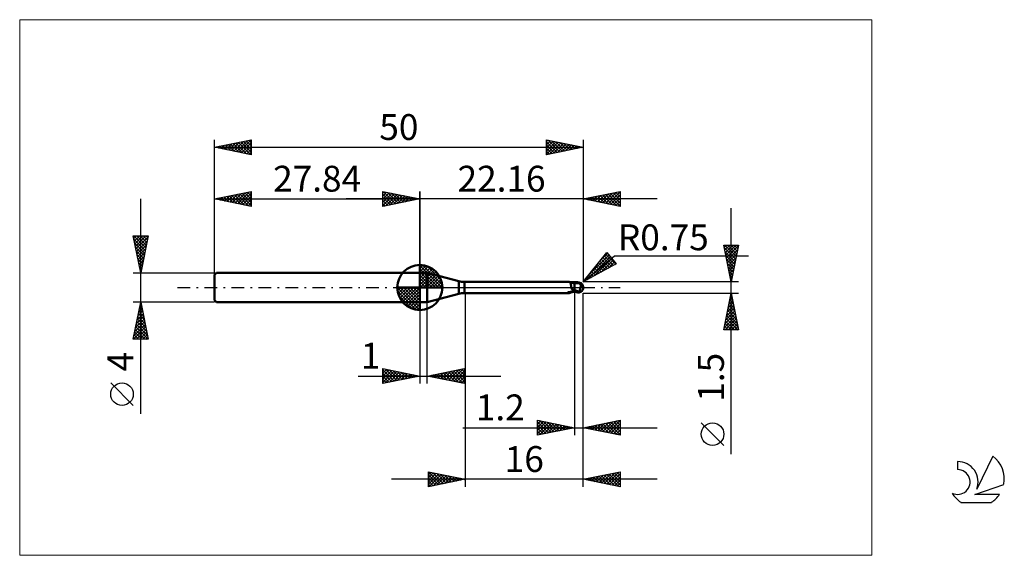
# Model space of a CAD drawing. Units: millimetres. Extents: x -26 to 107, y -36 to 36.
import ezdxf
from ezdxf.enums import TextEntityAlignment as Align

# ---------------------------------------------------------------- set-up
doc = ezdxf.new("R2010")
doc.units = ezdxf.units.MM
doc.header["$LTSCALE"] = 4.3
doc.linetypes.add('cc_dim_arrow', pattern=[0])
doc.linetypes.add('LONGDASH_DASH', pattern=[0.85, 0.4, -0.2, 0.05, -0.2])
for name, color, linetype in [('1', 4, 'CONTINUOUS'), ('2', 7, 'CONTINUOUS'), ('4', 2, 'LONGDASH_DASH'), ('CUT', 1, 'CONTINUOUS'), ('INFTOTAL', 9, 'CONTINUOUS'), ('NOCUT', 7, 'CONTINUOUS'), ('SK1', 4, 'CONTINUOUS'), ('SK2', 7, 'CONTINUOUS'), ('SK4', 2, 'LONGDASH_DASH'), ('SK6', 5, 'CONTINUOUS')]:
    doc.layers.add(name, color=color, linetype=linetype)
doc.styles.get("Standard").update_dxf_attribs({"font": 'Monospac821 BT'})

msp = doc.modelspace()

# ---------------------------------------------------------------- linework, layer by layer
at = {"color": 4, "linetype": 'cc_dim_arrow'}
for p, q in [((27.84, 2.98), (27.92, 3.06)), ((27.84, 2.55), (28.31, 3.02)), ((27.84, 2.98), (30.82, 0)), ((27.84, 2.12), (28.67, 2.95)), ((27.84, 1.68), (28.99, 2.84)), ((27.84, 1.25), (29.29, 2.7)), ((28.22, 3.04), (30.88, 0.38)), ((28.77, 2.92), (30.76, 0.93)), ((27.84, 2.55), (30.39, 0)), ((27.84, 0.82), (29.56, 2.53)), ((27.84, 0.38), (29.8, 2.35)), ((27.84, 2.12), (29.96, 0)), ((27.84, 1.68), (29.52, 0)), ((27.89, 0), (30.03, 2.14)), ((28.32, 0), (30.23, 1.91)), ((28.76, 0), (30.41, 1.66)), ((29.19, 0), (30.57, 1.38)), ((29.66, 2.46), (30.3, 1.82)), ((24.78, -0.08), (24.86, 0)), ((24.82, -0.47), (25.29, 0)), ((24.89, -0.83), (25.72, 0)), ((25, -1.15), (26.16, 0)), ((25.14, -1.45), (26.59, 0)), ((25.19, 0), (27.84, -2.65)), ((25.31, -1.72), (27.02, 0)), ((25.49, -1.96), (27.46, 0)), ((25.63, 0), (27.84, -2.21)), ((26.06, 0), (27.84, -1.78)), ((26.49, 0), (27.84, -1.35)), ((26.92, 0), (27.84, -0.92)), ((27.36, 0), (27.84, -0.48)), ((27.79, 0), (27.84, -0.05)), ((27.84, 1.25), (29.09, 0)), ((27.84, 0.82), (28.66, 0)), ((27.84, 0.38), (28.22, 0)), ((29.62, 0), (30.7, 1.08)), ((30.05, 0), (30.81, 0.75)), ((30.49, 0), (30.88, 0.39)), ((24.78, -0.02), (27.82, -3.06)), ((24.82, -0.49), (27.35, -3.02)), ((24.98, -1.08), (26.76, -2.86)), ((25.7, -2.19), (27.84, -0.05)), ((25.93, -2.39), (27.84, -0.48)), ((26.18, -2.57), (27.84, -0.92)), ((26.46, -2.73), (27.84, -1.35)), ((26.76, -2.86), (27.84, -1.78)), ((27.09, -2.97), (27.84, -2.21)), ((27.45, -3.04), (27.84, -2.65))]:
    msp.add_line(p, q, dxfattribs=at)
at = {"layer": '1', "color": 4, "linetype": 'CONTINUOUS', "lineweight": 50}
for p, q in [((27.84, 0), (27.84, 3.06)), ((27.84, 2), (28.84, 2)), ((27.84, -2), (27.84, 2)), ((33.12, 0.85), (28.84, 2)), ((28.84, -2), (28.84, 2)), ((27.84, 0), (24.78, 0)), ((27.84, 0), (30.9, 0)), ((27.84, -3.06), (27.84, 0)), ((33.12, -0.85), (33.12, 0.85)), ((33.9, 0.75), (48.09, 0.75)), ((33.9, -0.75), (33.9, 0.75)), ((48.11, 0.75), (48.1, 0.75)), ((48.12, 0.75), (48.11, 0.75)), ((48.13, 0.75), (48.12, 0.75)), ((48.14, 0.74), (48.13, 0.75)), ((48.15, 0.74), (48.14, 0.74)), ((48.16, 0.74), (48.15, 0.74)), ((48.18, 0.73), (48.16, 0.74)), ((48.22, 0.71), (48.16, 0.74)), ((48.19, 0.71), (48.18, 0.73)), ((48.21, 0.7), (48.19, 0.71)), ((48.22, 0.68), (48.21, 0.7)), ((48.29, 0.68), (48.22, 0.71)), ((48.23, 0.66), (48.22, 0.68)), ((48.25, 0.64), (48.23, 0.66)), ((48.26, 0.62), (48.25, 0.64)), ((48.27, 0.59), (48.26, 0.62)), ((48.28, 0.56), (48.27, 0.59)), ((48.28, 0.53), (48.28, 0.56)), ((48.29, 0.5), (48.28, 0.53)), ((48.4, 0.65), (48.29, 0.68)), ((48.3, 0.46), (48.29, 0.5)), ((48.31, 0.42), (48.3, 0.46)), ((48.32, 0.39), (48.31, 0.42)), ((48.32, 0.35), (48.32, 0.39)), ((48.33, 0.3), (48.32, 0.35)), ((48.34, 0.26), (48.33, 0.3)), ((48.35, 0.22), (48.34, 0.26)), ((48.35, 0.17), (48.35, 0.22)), ((48.36, 0.13), (48.35, 0.17)), ((48.37, 0.09), (48.36, 0.13)), ((48.38, 0.04), (48.37, 0.09)), ((48.39, 0), (48.38, 0.04)), ((48.39, -0.03), (48.39, 0)), ((48.51, 0.62), (48.4, 0.65)), ((48.65, 0.6), (48.51, 0.62)), ((48.8, 0.59), (48.65, 0.6)), ((48.84, 0.59), (48.8, 0.59)), ((48.8, -0.59), (48.8, 0.59)), ((48.88, 0.59), (48.84, 0.59)), ((48.92, 0.59), (48.88, 0.59)), ((48.96, 0.59), (48.92, 0.59)), ((49.02, 0.59), (48.96, 0.59)), ((49, 0.59), (49.04, 0.6)), ((49.09, 0.59), (49.02, 0.59)), ((49.04, 0.6), (49.07, 0.62)), ((49.06, 0.59), (49.12, 0.61)), ((49.07, 0.62), (49.11, 0.63)), ((49.15, 0.59), (49.09, 0.59)), ((49.11, 0.63), (49.16, 0.64)), ((49.12, 0.61), (49.18, 0.62)), ((49.2, 0.59), (49.15, 0.59)), ((49.16, 0.64), (49.2, 0.65)), ((49.18, 0.62), (49.24, 0.64)), ((49.2, 0.65), (49.25, 0.66)), ((49.24, 0.59), (49.2, 0.59)), ((49.24, 0.64), (49.3, 0.65)), ((49.3, 0.59), (49.24, 0.59)), ((49.25, 0.66), (49.28, 0.67)), ((49.28, 0.67), (49.3, 0.67)), ((49.3, 0.67), (49.33, 0.67)), ((49.3, 0.65), (49.37, 0.66)), ((49.36, 0.59), (49.3, 0.59)), ((49.33, 0.67), (49.35, 0.67)), ((49.35, 0.67), (49.38, 0.67)), ((49.4, 0.59), (49.36, 0.59)), ((49.37, 0.66), (49.43, 0.67)), ((49.4, 0.67), (49.38, 0.67)), ((49.43, 0.67), (49.4, 0.67)), ((49.44, 0.59), (49.4, 0.59)), ((49.42, 0.61), (49.42, 0.62)), ((49.42, 0.62), (49.43, 0.62)), ((49.42, 0.6), (49.42, 0.61)), ((49.42, 0.61), (49.42, 0.61)), ((49.42, 0.61), (49.42, 0.61)), ((49.42, 0.59), (49.42, 0.6)), ((49.42, 0.6), (49.42, 0.6)), ((49.42, 0.59), (49.42, 0.59)), ((49.42, 0.59), (49.42, 0.59)), ((49.43, 0.66), (49.43, 0.67)), ((49.43, 0.67), (49.43, 0.67)), ((49.43, 0.67), (49.43, 0.67)), ((49.43, 0.67), (49.43, 0.67)), ((49.43, 0.67), (49.43, 0.67)), ((49.43, 0.67), (49.43, 0.67)), ((49.43, 0.67), (49.43, 0.67)), ((49.43, 0.67), (49.43, 0.67)), ((49.44, 0.67), (49.43, 0.67)), ((49.43, 0.65), (49.43, 0.66)), ((49.43, 0.66), (49.43, 0.66)), ((49.43, 0.64), (49.43, 0.65)), ((49.43, 0.63), (49.43, 0.64)), ((49.43, 0.64), (49.43, 0.64)), ((49.43, 0.62), (49.43, 0.63)), ((49.43, 0.63), (49.43, 0.63)), ((49.44, 0.67), (49.44, 0.67)), ((49.44, 0.66), (49.44, 0.67)), ((49.45, 0.66), (49.44, 0.66)), ((49.45, 0.59), (49.44, 0.59)), ((49.45, 0.66), (49.45, 0.66)), ((49.46, 0.66), (49.45, 0.66)), ((49.45, 0.58), (49.45, 0.59)), ((49.46, 0.58), (49.45, 0.58)), ((49.46, 0.66), (49.46, 0.66)), ((49.47, 0.66), (49.46, 0.66)), ((49.47, 0.57), (49.46, 0.58)), ((49.47, 0.66), (49.47, 0.66)), ((49.48, 0.65), (49.47, 0.66)), ((49.47, 0.56), (49.47, 0.57)), ((49.48, 0.56), (49.47, 0.56)), ((49.48, 0.65), (49.48, 0.65)), ((49.49, 0.65), (49.48, 0.65)), ((49.49, 0.55), (49.48, 0.56)), ((49.49, 0.65), (49.49, 0.65)), ((49.5, 0.65), (49.49, 0.65)), ((49.5, 0.53), (49.49, 0.55)), ((49.5, 0.65), (49.5, 0.65)), ((49.5, 0.65), (49.5, 0.65)), ((49.51, 0.65), (49.5, 0.65)), ((49.51, 0.52), (49.5, 0.53)), ((49.51, 0.65), (49.51, 0.65)), ((49.52, 0.51), (49.51, 0.52)), ((49.53, 0.5), (49.52, 0.51)), ((49.55, 0.48), (49.53, 0.5)), ((49.56, 0.47), (49.55, 0.48)), ((49.58, 0.45), (49.56, 0.47)), ((49.6, 0.44), (49.58, 0.45)), ((49.62, 0.42), (49.6, 0.44)), ((49.61, -0.03), (49.62, 0)), ((49.65, 0.4), (49.62, 0.42)), ((49.62, 0), (49.63, 0.04)), ((49.63, 0.08), (49.64, 0.11)), ((49.63, 0.04), (49.63, 0.08)), ((49.64, 0.11), (49.65, 0.15)), ((49.68, 0.38), (49.65, 0.4)), ((49.65, 0.19), (49.66, 0.22)), ((49.65, 0.15), (49.65, 0.19)), ((49.66, 0.26), (49.67, 0.29)), ((49.66, 0.22), (49.66, 0.26)), ((49.67, 0.32), (49.68, 0.35)), ((49.67, 0.29), (49.67, 0.32)), ((49.7, 0.36), (49.68, 0.38)), ((49.68, 0.35), (49.68, 0.38)), ((49.73, 0.34), (49.7, 0.36)), ((49.75, 0.32), (49.73, 0.34)), ((49.77, 0.3), (49.75, 0.32)), ((49.79, 0.28), (49.77, 0.3)), ((49.82, 0.26), (49.79, 0.28)), ((49.84, 0.24), (49.82, 0.26)), ((49.86, 0.22), (49.84, 0.24)), ((49.87, 0.2), (49.86, 0.22)), ((49.89, 0.18), (49.87, 0.2)), ((49.91, 0.16), (49.89, 0.18)), ((49.92, 0.14), (49.91, 0.16)), ((49.93, 0.12), (49.92, 0.14)), ((49.95, 0.1), (49.93, 0.12)), ((49.96, 0.08), (49.95, 0.1)), ((49.96, 0.06), (49.96, 0.08)), ((49.97, 0.04), (49.96, 0.06)), ((49.98, 0.02), (49.97, 0.04)), ((49.99, 0), (49.98, 0.02)), ((49.99, 0), (49.99, 0)), ((50, 0.05), (50, 0.06)), ((50, 0.06), (50, 0.06)), ((50, 0.06), (50, 0.06)), ((50, 0.04), (50, 0.05)), ((50, 0.05), (50, 0.05)), ((50, 0.03), (50, 0.04)), ((50, 0.04), (50, 0.04)), ((50, 0.04), (50, 0.04)), ((50, 0.02), (50, 0.03)), ((50, 0.03), (50, 0.03)), ((50, 0.03), (50, 0.03)), ((50, 0.01), (50, 0.02)), ((50, 0.02), (50, 0.02)), ((50, 0.02), (50, 0.02)), ((50, 0.01), (50, 0.01)), ((50, 0), (50, 0.01)), ((50, 0.01), (50, 0.01)), ((50, 0.01), (50, 0.01)), ((50, 0), (50, 0)), ((50, 0), (50, 0)), ((28.84, -2), (33.12, -0.85)), ((33.9, -0.75), (48.09, -0.75)), ((47.88, -0.68), (47.89, -0.68)), ((47.88, -0.68), (47.88, -0.68)), ((47.88, -0.69), (47.88, -0.68)), ((47.88, -0.7), (47.88, -0.69)), ((47.88, -0.69), (47.88, -0.69)), ((47.88, -0.69), (47.88, -0.69)), ((47.88, -0.7), (47.88, -0.7)), ((47.88, -0.7), (47.88, -0.7)), ((47.89, -0.7), (47.88, -0.7)), ((47.89, -0.67), (47.9, -0.67)), ((47.89, -0.68), (47.89, -0.67)), ((47.89, -0.68), (47.89, -0.68)), ((47.89, -0.7), (47.89, -0.7)), ((47.93, -0.72), (47.89, -0.7)), ((47.9, -0.67), (47.91, -0.67)), ((47.9, -0.67), (47.9, -0.67)), ((47.91, -0.67), (47.92, -0.66)), ((47.92, -0.66), (47.93, -0.66)), ((47.92, -0.66), (47.92, -0.66)), ((47.93, -0.66), (47.94, -0.66)), ((47.97, -0.73), (47.93, -0.72)), ((47.94, -0.66), (47.95, -0.65)), ((47.95, -0.65), (47.96, -0.65)), ((47.96, -0.65), (47.97, -0.65)), ((47.97, -0.65), (47.98, -0.64)), ((48, -0.74), (47.97, -0.73)), ((47.98, -0.64), (47.99, -0.64)), ((47.99, -0.64), (48, -0.64)), ((48, -0.64), (48.02, -0.63)), ((48.04, -0.74), (48, -0.74)), ((48.02, -0.63), (48.03, -0.63)), ((48.03, -0.63), (48.05, -0.63)), ((48.07, -0.75), (48.04, -0.74)), ((48.05, -0.63), (48.06, -0.63)), ((48.06, -0.63), (48.07, -0.62)), ((48.07, -0.62), (48.09, -0.62)), ((48.1, -0.75), (48.07, -0.75)), ((48.09, -0.62), (48.1, -0.62)), ((48.1, -0.62), (48.12, -0.61)), ((48.1, -0.75), (48.11, -0.75)), ((48.11, -0.75), (48.12, -0.75)), ((48.12, -0.61), (48.13, -0.61)), ((48.12, -0.75), (48.13, -0.75)), ((48.13, -0.61), (48.15, -0.61)), ((48.13, -0.75), (48.14, -0.74)), ((48.14, -0.74), (48.15, -0.74)), ((48.15, -0.61), (48.16, -0.61)), ((48.15, -0.74), (48.16, -0.74)), ((48.16, -0.61), (48.18, -0.61)), ((48.16, -0.74), (48.22, -0.71)), ((48.18, -0.61), (48.2, -0.6)), ((48.2, -0.6), (48.21, -0.6)), ((48.21, -0.6), (48.23, -0.6)), ((48.22, -0.71), (48.29, -0.68)), ((48.23, -0.6), (48.25, -0.59)), ((48.25, -0.59), (48.27, -0.59)), ((48.27, -0.59), (48.29, -0.59)), ((48.29, -0.59), (48.31, -0.59)), ((48.29, -0.68), (48.4, -0.65)), ((48.31, -0.59), (48.38, -0.57)), ((48.38, -0.57), (48.45, -0.56)), ((48.4, -0.05), (48.39, -0.03)), ((48.41, -0.08), (48.4, -0.05)), ((48.4, -0.65), (48.51, -0.62)), ((48.41, -0.1), (48.41, -0.08)), ((48.42, -0.13), (48.41, -0.1)), ((48.43, -0.15), (48.42, -0.13)), ((48.44, -0.18), (48.43, -0.15)), ((48.45, -0.21), (48.44, -0.18)), ((48.46, -0.24), (48.45, -0.21)), ((48.45, -0.56), (48.52, -0.55)), ((48.48, -0.27), (48.46, -0.24)), ((48.49, -0.29), (48.48, -0.27)), ((48.54, -0.3), (48.49, -0.29)), ((48.51, -0.62), (48.65, -0.6)), ((48.52, -0.55), (48.58, -0.55)), ((48.58, -0.31), (48.54, -0.3)), ((48.62, -0.32), (48.58, -0.31)), ((48.58, -0.55), (48.65, -0.54)), ((48.67, -0.33), (48.62, -0.32)), ((48.65, -0.54), (48.72, -0.53)), ((48.65, -0.6), (48.8, -0.59)), ((48.71, -0.34), (48.67, -0.33)), ((48.76, -0.35), (48.71, -0.34)), ((48.72, -0.53), (48.79, -0.53)), ((48.8, -0.35), (48.76, -0.35)), ((48.79, -0.53), (48.8, -0.53)), ((48.79, -0.53), (48.79, -0.53)), ((48.79, -0.53), (48.79, -0.53)), ((48.91, -0.36), (48.8, -0.31)), ((48.81, -0.34), (48.8, -0.34)), ((48.86, -0.54), (48.8, -0.52)), ((48.8, -0.53), (48.8, -0.53)), ((48.8, -0.53), (48.8, -0.53)), ((48.8, -0.53), (48.8, -0.53)), ((48.8, -0.59), (48.83, -0.59)), ((48.82, -0.35), (48.81, -0.34)), ((48.84, -0.35), (48.82, -0.35)), ((48.83, -0.59), (48.86, -0.59)), ((48.85, -0.36), (48.84, -0.35)), ((48.86, -0.36), (48.85, -0.36)), ((48.87, -0.37), (48.86, -0.36)), ((48.92, -0.56), (48.86, -0.54)), ((48.86, -0.59), (48.89, -0.59)), ((48.89, -0.38), (48.87, -0.37)), ((48.94, -0.4), (48.89, -0.38)), ((48.89, -0.59), (48.92, -0.59)), ((49.01, -0.4), (48.91, -0.36)), ((48.98, -0.59), (48.92, -0.56)), ((48.92, -0.59), (48.96, -0.59)), ((48.99, -0.42), (48.94, -0.4)), ((48.96, -0.59), (49, -0.59)), ((49.04, -0.61), (48.98, -0.59)), ((49.04, -0.44), (48.99, -0.42)), ((49.12, -0.45), (49.01, -0.4)), ((49.09, -0.46), (49.04, -0.44)), ((49.11, -0.62), (49.04, -0.61)), ((49.15, -0.49), (49.09, -0.46)), ((49.17, -0.64), (49.11, -0.62)), ((49.23, -0.49), (49.12, -0.45)), ((49.2, -0.51), (49.15, -0.49)), ((49.25, -0.66), (49.17, -0.64)), ((49.25, -0.53), (49.2, -0.51)), ((49.34, -0.53), (49.23, -0.49)), ((49.28, -0.54), (49.25, -0.53)), ((49.25, -0.66), (49.25, -0.53)), ((49.28, -0.67), (49.25, -0.66)), ((49.3, -0.54), (49.28, -0.54)), ((49.3, -0.67), (49.28, -0.67)), ((49.33, -0.55), (49.3, -0.54)), ((49.33, -0.67), (49.3, -0.67)), ((49.36, -0.56), (49.33, -0.55)), ((49.35, -0.67), (49.33, -0.67)), ((49.44, -0.56), (49.34, -0.53)), ((49.38, -0.67), (49.35, -0.67)), ((49.39, -0.56), (49.36, -0.56)), ((49.38, -0.67), (49.4, -0.67)), ((49.41, -0.56), (49.39, -0.56)), ((49.4, -0.67), (49.43, -0.67)), ((49.44, -0.56), (49.41, -0.56)), ((49.43, -0.67), (49.44, -0.67)), ((49.43, -0.67), (49.43, -0.67)), ((49.44, -0.56), (49.45, -0.54)), ((49.44, -0.66), (49.45, -0.66)), ((49.44, -0.67), (49.44, -0.66)), ((49.44, -0.67), (49.44, -0.67)), ((49.45, -0.54), (49.47, -0.52)), ((49.45, -0.66), (49.46, -0.66)), ((49.45, -0.66), (49.45, -0.66)), ((49.46, -0.66), (49.47, -0.66)), ((49.46, -0.66), (49.46, -0.66)), ((49.47, -0.52), (49.48, -0.49)), ((49.47, -0.66), (49.48, -0.65)), ((49.47, -0.66), (49.47, -0.66)), ((49.48, -0.49), (49.49, -0.46)), ((49.48, -0.65), (49.49, -0.65)), ((49.48, -0.65), (49.48, -0.65)), ((49.49, -0.46), (49.5, -0.44)), ((49.49, -0.65), (49.5, -0.65)), ((49.49, -0.65), (49.49, -0.65)), ((49.5, -0.44), (49.51, -0.41)), ((49.5, -0.65), (49.51, -0.65)), ((49.5, -0.65), (49.5, -0.65)), ((49.5, -0.65), (49.5, -0.65)), ((49.51, -0.41), (49.52, -0.38)), ((49.51, -0.65), (49.51, -0.65)), ((49.52, -0.38), (49.53, -0.35)), ((49.53, -0.35), (49.54, -0.32)), ((49.54, -0.32), (49.55, -0.29)), ((49.55, -0.29), (49.56, -0.26)), ((49.56, -0.26), (49.57, -0.23)), ((49.57, -0.23), (49.58, -0.2)), ((49.58, -0.16), (49.59, -0.13)), ((49.58, -0.2), (49.58, -0.16)), ((49.59, -0.13), (49.6, -0.1)), ((49.6, -0.1), (49.61, -0.07)), ((49.61, -0.07), (49.61, -0.03)), ((49.99, -0.01), (49.99, 0)), ((49.99, 0), (49.99, 0)), ((49.99, 0), (49.99, 0)), ((49.99, -0.01), (49.99, -0.01)), ((49.99, -0.02), (49.99, -0.01)), ((49.99, -0.01), (49.99, -0.01)), ((49.99, -0.01), (49.99, -0.01)), ((49.99, -0.01), (49.99, -0.01)), ((49.99, -0.02), (49.99, -0.02)), ((49.99, -0.02), (49.99, -0.02)), ((49.99, -0.02), (49.99, -0.02)), ((49.99, -0.02), (49.99, -0.02)), ((49.99, -0.02), (49.99, -0.02)), ((49.99, -0.03), (49.99, -0.02)), ((49.99, -0.03), (49.99, -0.03)), ((49.99, -0.03), (49.99, -0.03)), ((49.99, -0.03), (50, -0.03)), ((50, -0.01), (50, 0)), ((50, -0.02), (50, -0.01)), ((50, -0.01), (50, -0.01)), ((50, -0.01), (50, -0.01)), ((50, -0.01), (50, -0.01)), ((50, -0.03), (50, -0.02)), ((50, -0.02), (50, -0.02)), ((50, -0.02), (50, -0.02)), ((50, -0.02), (50, -0.02)), ((50, -0.02), (50, -0.02)), ((50, -0.02), (50, -0.02)), ((50, -0.03), (50, -0.03)), ((50, -0.03), (50, -0.03)), ((27.84, -2), (28.84, -2))]:
    msp.add_line(p, q, dxfattribs=at)
for centre, radius, start, end in [((27.84, 0), 3.06, 90, 180), ((27.84, 0), 3.06, 0, 90), ((27.84, 0), 3.06, 180, 270), ((27.84, 0), 3.06, 270, 0), ((33.9, 3.75), 3, 255, 270), ((49.25, 0), 0.75, 346.7706, 13.2294), ((33.9, -3.75), 3, 90, 105)]:
    msp.add_arc(centre, radius, start, end, dxfattribs=at)
for centre, major_axis, ratio, start_param, end_param in [((49.43, 0), (0, 0.655), 0.866025, 4.807458, 6.143151), ((50.1, 0.74), (0, 0.685), 0.866025, 1.699743, 1.955776), ((50.1, 0.74), (0, 0.685), 0.866025, 2.900982, 2.96768), ((48.75, -2.13), (0.6, 1.56), 0.988707, 0.825238, 0.911591), ((48.88, 2.18), (-0.89, 2.34), 0.988707, 2.616301, 2.739886), ((49.43, 0), (0, 0.655), 0.866025, 3.281627, 4.447072)]:
    msp.add_ellipse(centre, major_axis=major_axis, ratio=ratio, start_param=start_param, end_param=end_param, dxfattribs=at)
at = {"layer": '2', "color": 7, "linetype": 'CONTINUOUS', "lineweight": 25}
for p, q in [((22.84, 11), (22.84, 13)), ((22.84, 13), (27.84, 12)), ((22.84, 12.82), (22.99, 12.97)), ((22.84, 12.39), (23.34, 12.9)), ((22.84, 11.97), (23.7, 12.83)), ((22.84, 11.55), (24.05, 12.76)), ((22.84, 11.12), (24.4, 12.69)), ((22.84, 12.64), (24.2, 11.27)), ((22.84, 12.21), (23.85, 11.2)), ((22.92, 12.98), (24.56, 11.34)), ((23.22, 11.08), (24.76, 12.62)), ((23.45, 12.88), (24.91, 11.41)), ((23.75, 11.18), (25.11, 12.55)), ((23.98, 12.77), (25.26, 11.48)), ((24.28, 11.29), (25.47, 12.47)), ((24.51, 12.67), (25.62, 11.56)), ((24.81, 11.39), (25.82, 12.4)), ((25.04, 12.56), (25.97, 11.63)), ((25.34, 11.5), (26.17, 12.33)), ((25.57, 12.45), (26.33, 11.7)), ((25.87, 11.61), (26.53, 12.26)), ((26.1, 12.35), (26.68, 11.77)), ((26.4, 11.71), (26.88, 12.19)), ((26.63, 12.24), (27.03, 11.84)), ((26.93, 11.82), (27.23, 12.12)), ((27.16, 12.14), (27.39, 11.91)), ((27.46, 11.92), (27.59, 12.05)), ((27.69, 12.03), (27.74, 11.98)), ((27.84, 0), (27.84, 13)), ((50, 13), (50, 0.75)), ((50, 12), (55, 13)), ((50.17, 11.97), (50.25, 12.05)), ((50.17, 12.03), (50.26, 11.95)), ((50.52, 11.9), (50.78, 12.16)), ((50.52, 12.1), (50.79, 11.84)), ((50.88, 11.82), (51.31, 12.26)), ((50.88, 12.18), (51.32, 11.74)), ((51.23, 11.75), (51.84, 12.37)), ((51.23, 12.25), (51.85, 11.63)), ((51.58, 11.68), (52.37, 12.47)), ((51.59, 12.32), (52.38, 11.52)), ((51.94, 11.61), (52.91, 12.58)), ((51.94, 12.39), (52.91, 11.42)), ((52.29, 11.54), (53.44, 12.69)), ((52.29, 12.46), (53.44, 11.31)), ((52.64, 11.47), (53.97, 12.79)), ((52.65, 12.53), (53.97, 11.21)), ((53, 11.4), (54.5, 12.9)), ((53, 12.6), (54.5, 11.1)), ((53.35, 11.33), (55, 12.98)), ((53.35, 12.67), (55, 11.02)), ((53.7, 11.26), (55, 12.55)), ((53.71, 12.74), (55, 11.45)), ((54.06, 12.81), (55, 11.87)), ((54.06, 11.19), (55, 12.13)), ((54.41, 12.88), (55, 12.3)), ((54.77, 12.95), (55, 12.72)), ((55, 13), (55, 11)), ((60, 12), (17.84, 12)), ((27.84, 12), (22.84, 11)), ((22.84, 11.79), (23.5, 11.13)), ((22.84, 11.36), (23.14, 11.06)), ((55, 11), (50, 12)), ((54.41, 11.12), (55, 11.71)), ((54.77, 11.05), (55, 11.28)), ((70.06, -22.59), (70.06, 10.75)), ((70.06, 0.75), (69.06, 5.75)), ((69.06, 5.75), (71.06, 5.75)), ((69.12, 5.45), (69.42, 5.75)), ((69.14, 5.37), (70.68, 3.83)), ((69.18, 5.75), (70.75, 4.18)), ((69.19, 5.09), (69.85, 5.75)), ((69.26, 4.74), (70.27, 5.75)), ((69.34, 4.39), (70.7, 5.75)), ((69.41, 4.03), (71.05, 5.68)), ((69.61, 5.75), (70.82, 4.54)), ((70.03, 5.75), (70.89, 4.89)), ((71.06, 5.75), (70.06, 0.75)), ((70.46, 5.75), (70.96, 5.24)), ((70.88, 5.75), (71.03, 5.6)), ((50, 0.75), (53.19, 4.73)), ((50, 0.75), (54.21, 4.29)), ((50.54, 1.05), (53.66, 4.17)), ((50.72, 1.65), (53.47, 4.4)), ((52.42, 3.78), (53.27, 4.63)), ((52.64, 4.05), (53.84, 2.85)), ((52.83, 4.28), (54.11, 3)), ((53.02, 4.52), (54.39, 3.15)), ((53.19, 4.73), (54.47, 3.2)), ((54.21, 4.29), (72.4, 4.29)), ((69.24, 4.84), (70.61, 3.48)), ((69.35, 4.31), (70.54, 3.12)), ((69.48, 3.68), (70.94, 5.15)), ((69.55, 3.33), (70.84, 4.61)), ((69.62, 2.97), (70.73, 4.08)), ((54.47, 3.2), (50, 0.75)), ((51.48, 1.56), (53.85, 3.93)), ((51.7, 2.87), (52.47, 2.1)), ((51.89, 3.11), (52.74, 2.25)), ((52.08, 3.34), (53.02, 2.4)), ((52.26, 3.58), (53.29, 2.55)), ((52.42, 2.07), (54.05, 3.7)), ((52.45, 3.81), (53.56, 2.7)), ((53.35, 2.59), (54.24, 3.47)), ((54.29, 3.1), (54.44, 3.24)), ((69.46, 3.78), (70.47, 2.77)), ((69.56, 3.25), (70.4, 2.42)), ((69.67, 2.72), (70.33, 2.06)), ((69.69, 2.62), (70.62, 3.55)), ((69.76, 2.27), (70.52, 3.02)), ((50.57, 1.46), (50.82, 1.2)), ((50.75, 1.69), (51.1, 1.35)), ((50.94, 1.93), (51.37, 1.5)), ((51.13, 2.16), (51.65, 1.65)), ((51.32, 2.4), (51.92, 1.8)), ((51.51, 2.63), (52.19, 1.95)), ((69.77, 2.19), (70.25, 1.71)), ((69.83, 1.91), (70.41, 2.49)), ((69.88, 1.66), (70.18, 1.36)), ((69.9, 1.56), (70.31, 1.96)), ((69.97, 1.21), (70.2, 1.43)), ((71.06, 0.75), (50, 0.75)), ((50, 0.75), (50, 0.75)), ((50.19, 0.99), (50.27, 0.9)), ((50.38, 1.22), (50.55, 1.05)), ((69.99, 1.13), (70.11, 1)), ((70.04, 0.85), (70.09, 0.9)), ((34, -0.75), (34, -27)), ((48.8, -0.75), (48.8, -20)), ((50, -0.75), (71.06, -0.75)), ((50, -20), (50, -0.75)), ((50, -27), (50, -0.75)), ((69.06, -5.75), (70.06, -0.75)), ((69.98, -1.18), (70.12, -1.04)), ((70.01, -1.02), (70.14, -1.15)), ((70.06, -0.75), (71.06, -5.75)), ((27.84, -2), (27.84, -13)), ((28.84, -13), (28.84, -2)), ((69.55, -3.31), (70.4, -2.45)), ((69.66, -2.77), (70.33, -2.1)), ((69.73, -2.43), (70.57, -3.27)), ((69.76, -2.24), (70.26, -1.75)), ((69.8, -2.08), (70.46, -2.74)), ((69.87, -1.71), (70.19, -1.39)), ((69.87, -1.72), (70.35, -2.21)), ((69.94, -1.37), (70.25, -1.68)), ((69.13, -5.43), (70.69, -3.87)), ((69.23, -4.9), (70.62, -3.51)), ((69.34, -4.37), (70.54, -3.16)), ((69.44, -3.84), (70.99, -5.39)), ((69.45, -3.84), (70.47, -2.81)), ((69.51, -3.49), (70.88, -4.86)), ((69.59, -3.14), (70.78, -4.33)), ((69.66, -2.78), (70.67, -3.8)), ((69.16, -5.26), (69.65, -5.75)), ((69.23, -5.75), (70.76, -4.22)), ((69.23, -4.9), (70.08, -5.75)), ((69.3, -4.55), (70.5, -5.75)), ((69.37, -4.2), (70.93, -5.75)), ((69.65, -5.75), (70.83, -4.57)), ((70.08, -5.75), (70.9, -4.93)), ((70.5, -5.75), (70.97, -5.28)), ((71.06, -5.75), (69.06, -5.75)), ((69.09, -5.61), (69.23, -5.75)), ((70.92, -5.75), (71.04, -5.64)), ((19.47, -12), (38.84, -12)), ((22.84, -13), (22.84, -11)), ((22.84, -11), (27.84, -12)), ((22.84, -11.16), (22.98, -11.03)), ((22.84, -11.59), (23.33, -11.1)), ((22.84, -11.16), (24.37, -12.69)), ((22.84, -12.01), (23.68, -11.17)), ((22.84, -12.44), (24.04, -11.24)), ((22.84, -12.86), (24.39, -11.31)), ((22.84, -11.59), (24.02, -12.76)), ((27.84, -12), (22.84, -13)), ((23.17, -11.07), (24.72, -12.62)), ((23.2, -12.93), (24.74, -11.38)), ((23.7, -11.17), (25.08, -12.55)), ((23.73, -12.82), (25.1, -11.45)), ((24.23, -11.28), (25.43, -12.48)), ((24.26, -12.72), (25.45, -11.52)), ((24.76, -11.38), (25.78, -12.41)), ((24.79, -12.61), (25.81, -11.59)), ((25.29, -11.49), (26.14, -12.34)), ((25.32, -12.5), (26.16, -11.66)), ((25.82, -11.6), (26.49, -12.27)), ((25.85, -12.4), (26.51, -11.73)), ((26.35, -11.7), (26.84, -12.2)), ((26.38, -12.29), (26.87, -11.81)), ((26.88, -11.81), (27.2, -12.13)), ((26.91, -12.19), (27.22, -11.88)), ((27.41, -11.91), (27.55, -12.06)), ((27.44, -12.08), (27.57, -11.95)), ((28.84, -12), (33.84, -11)), ((33.84, -13), (28.84, -12)), ((28.88, -11.99), (28.9, -12.01)), ((28.9, -12.01), (28.93, -11.98)), ((29.23, -11.92), (29.43, -12.12)), ((29.25, -12.08), (29.46, -11.88)), ((29.59, -11.85), (29.96, -12.22)), ((29.61, -12.15), (29.99, -11.77)), ((29.94, -11.78), (30.49, -12.33)), ((29.96, -12.22), (30.52, -11.66)), ((30.29, -11.71), (31.02, -12.44)), ((30.32, -12.3), (31.05, -11.56)), ((30.65, -11.64), (31.55, -12.54)), ((30.67, -12.37), (31.58, -11.45)), ((31, -11.57), (32.08, -12.65)), ((31.02, -12.44), (32.11, -11.35)), ((31.35, -11.5), (32.61, -12.75)), ((31.38, -12.51), (32.64, -11.24)), ((31.71, -11.43), (33.14, -12.86)), ((31.73, -12.58), (33.17, -11.13)), ((32.06, -11.36), (33.67, -12.97)), ((32.08, -12.65), (33.7, -11.03)), ((32.42, -11.28), (33.84, -12.71)), ((32.44, -12.72), (33.84, -11.32)), ((32.77, -11.21), (33.84, -12.29)), ((32.79, -12.79), (33.84, -11.74)), ((33.12, -11.14), (33.84, -11.86)), ((33.48, -11.07), (33.84, -11.44)), ((33.83, -11), (33.84, -11.01)), ((33.84, -11), (33.84, -13)), ((22.84, -12.01), (23.66, -12.84)), ((22.84, -12.44), (23.31, -12.91)), ((22.84, -12.86), (22.96, -12.98)), ((33.14, -12.86), (33.84, -12.16)), ((33.5, -12.93), (33.84, -12.59)), ((43.8, -20), (43.8, -18)), ((43.8, -18), (48.8, -19)), ((43.8, -18.12), (43.9, -18.02)), ((43.8, -18.55), (44.26, -18.09)), ((43.8, -18.97), (44.61, -18.16)), ((43.8, -18.2), (45.3, -19.7)), ((43.8, -19.4), (44.96, -18.23)), ((43.8, -19.82), (45.32, -18.3)), ((43.8, -18.63), (44.94, -19.77)), ((44.07, -18.05), (45.65, -19.63)), ((44.11, -19.94), (45.67, -18.37)), ((44.6, -18.16), (46, -19.56)), ((44.64, -19.83), (46.02, -18.44)), ((45.13, -18.27), (46.36, -19.49)), ((45.17, -19.73), (46.38, -18.52)), ((45.67, -18.37), (46.71, -19.42)), ((45.7, -19.62), (46.73, -18.59)), ((46.2, -18.48), (47.06, -19.35)), ((46.23, -19.51), (47.08, -18.66)), ((46.73, -18.59), (47.42, -19.28)), ((50, -19), (55, -18)), ((51.25, -19.25), (51.88, -18.62)), ((51.61, -19.32), (52.41, -18.52)), ((51.61, -18.68), (52.41, -19.48)), ((51.96, -19.39), (52.94, -18.41)), ((51.96, -18.61), (52.94, -19.59)), ((52.31, -19.46), (53.47, -18.31)), ((52.32, -18.54), (53.47, -19.69)), ((52.67, -19.53), (54, -18.2)), ((52.67, -18.47), (54, -19.8)), ((53.02, -19.6), (54.53, -18.09)), ((53.02, -18.4), (54.54, -19.91)), ((53.37, -19.68), (55, -18.05)), ((53.38, -18.32), (55, -19.95)), ((53.73, -18.25), (55, -19.52)), ((53.73, -19.75), (55, -18.47)), ((54.08, -18.18), (55, -19.1)), ((54.44, -18.11), (55, -18.67)), ((54.79, -18.04), (55, -18.25)), ((55, -18), (55, -20)), ((69.06, -21.42), (66, -18.36)), ((33.69, -19), (60, -19)), ((48.8, -19), (43.8, -20)), ((43.8, -19.05), (44.59, -19.84)), ((43.8, -19.48), (44.24, -19.91)), ((43.8, -19.9), (43.88, -19.98)), ((46.76, -19.41), (47.44, -18.73)), ((47.26, -18.69), (47.77, -19.21)), ((47.29, -19.3), (47.79, -18.8)), ((47.79, -18.8), (48.12, -19.14)), ((47.82, -19.2), (48.14, -18.87)), ((48.32, -18.9), (48.48, -19.06)), ((48.35, -19.09), (48.5, -18.94)), ((55, -20), (50, -19)), ((50.19, -19.04), (50.29, -18.94)), ((50.2, -18.96), (50.29, -19.06)), ((50.55, -19.11), (50.82, -18.84)), ((50.55, -18.89), (50.82, -19.16)), ((50.9, -19.18), (51.35, -18.73)), ((50.9, -18.82), (51.35, -19.27)), ((51.26, -18.75), (51.88, -19.38)), ((54.08, -19.82), (55, -18.9)), ((54.44, -19.89), (55, -19.32)), ((54.79, -19.96), (55, -19.75)), ((29, -27), (29, -25)), ((29, -25), (34, -26)), ((29, -25.38), (29.32, -25.06)), ((29, -25.81), (29.67, -25.13)), ((29, -26.23), (30.03, -25.21)), ((29, -26.66), (30.38, -25.28)), ((29.07, -25.01), (30.71, -26.66)), ((29.1, -26.98), (30.73, -25.35)), ((29.6, -25.12), (31.07, -26.59)), ((30.13, -25.23), (31.42, -26.52)), ((30.66, -25.33), (31.77, -26.45)), ((50, -26), (55, -25)), ((52.14, -26.43), (53.21, -25.36)), ((52.49, -26.5), (53.74, -25.25)), ((52.84, -26.57), (54.27, -25.15)), ((53.2, -26.64), (54.8, -25.04)), ((53.53, -25.29), (55, -26.76)), ((53.55, -26.71), (55, -25.26)), ((53.89, -25.22), (55, -26.34)), ((54.24, -25.15), (55, -25.91)), ((54.59, -25.08), (55, -25.49)), ((54.95, -25.01), (55, -25.07)), ((55, -25), (55, -27)), ((60, -26), (24, -26)), ((29, -25.37), (30.36, -26.73)), ((29, -25.79), (30.01, -26.8)), ((34, -26), (29, -27)), ((29, -26.22), (29.65, -26.87)), ((29, -26.64), (29.3, -26.94)), ((29.63, -26.87), (31.09, -25.42)), ((30.16, -26.77), (31.44, -25.49)), ((30.69, -26.66), (31.79, -25.56)), ((31.19, -25.44), (32.13, -26.37)), ((31.22, -26.56), (32.15, -25.63)), ((31.72, -25.54), (32.48, -26.3)), ((31.75, -26.45), (32.5, -25.7)), ((32.25, -25.65), (32.84, -26.23)), ((32.28, -26.34), (32.86, -25.77)), ((32.78, -25.76), (33.19, -26.16)), ((32.81, -26.24), (33.21, -25.84)), ((33.31, -25.86), (33.54, -26.09)), ((33.34, -26.13), (33.56, -25.91)), ((33.84, -25.97), (33.9, -26.02)), ((33.87, -26.03), (33.92, -25.98)), ((55, -27), (50, -26)), ((50.02, -26), (50.02, -26)), ((50.35, -25.93), (50.52, -26.1)), ((50.37, -26.07), (50.55, -25.89)), ((50.7, -25.86), (51.05, -26.21)), ((50.72, -26.14), (51.08, -25.78)), ((51.06, -25.79), (51.58, -26.32)), ((51.08, -26.22), (51.61, -25.68)), ((51.41, -25.72), (52.12, -26.42)), ((51.43, -26.29), (52.15, -25.57)), ((51.76, -25.65), (52.65, -26.53)), ((51.78, -26.36), (52.68, -25.46)), ((52.12, -25.58), (53.18, -26.64)), ((52.47, -25.51), (53.71, -26.74)), ((52.82, -25.44), (54.24, -26.85)), ((53.18, -25.36), (54.77, -26.95)), ((53.9, -26.78), (55, -25.69)), ((54.26, -26.85), (55, -26.11)), ((54.61, -26.92), (55, -26.53)), ((54.97, -26.99), (55, -26.96))]:
    msp.add_line(p, q, dxfattribs=at)
msp.add_circle((67.53, -19.89), 1.53, dxfattribs=at)
at = {"layer": '4', "color": 2, "linetype": 'LONGDASH_DASH', "lineweight": 25}
msp.add_line((27.84, 0), (50, 0), dxfattribs=at)
at = {"layer": 'CUT', "color": 1, "linetype": 'CONTINUOUS', "lineweight": 25}
for p, q in [((49.25, 0.75), (48.8, 0.75)), ((48.8, 0.75), (48.8, 0)), ((48.8, 0), (50, 0))]:
    msp.add_line(p, q, dxfattribs=at)
msp.add_arc((49.25, 0), 0.75, 0, 90, dxfattribs=at)
at = {"layer": 'INFTOTAL', "color": 9, "linetype": 'CONTINUOUS', "lineweight": 18}
for p, q in [((89.1, 36.3), (-26.4, 36.3)), ((-26.4, 36.3), (-26.4, -36.3)), ((89.1, -36.3), (89.1, 36.3)), ((-26.4, -36.3), (89.1, -36.3))]:
    msp.add_line(p, q, dxfattribs=at)
at = {"layer": 'NOCUT', "color": 7, "linetype": 'CONTINUOUS', "lineweight": 25}
for p, q in [((27.84, 0), (27.84, 2)), ((27.84, 2), (28.84, 2)), ((33.12, 0.85), (28.84, 2)), ((28.84, 0), (27.84, 0)), ((28.84, 0), (48.8, 0)), ((48.8, 0.75), (33.9, 0.75)), ((48.8, 0), (48.8, 0.75))]:
    msp.add_line(p, q, dxfattribs=at)
msp.add_arc((33.9, 3.75), 3, 255, 270, dxfattribs=at)
at = {"layer": 'SK1', "color": 4, "linetype": 'CONTINUOUS', "lineweight": 50}
for p, q in [((0.3, 2), (0, 1.7)), ((0, 1.7), (0, -1.7)), ((27.84, 2), (0.3, 2)), ((0, -1.7), (0.3, -2)), ((0.3, -2), (27.84, -2))]:
    msp.add_line(p, q, dxfattribs=at)
at = {"layer": 'SK2', "color": 7, "linetype": 'CONTINUOUS', "lineweight": 25}
for p, q in [((0, 0), (0, 20)), ((0, 19), (5, 20)), ((0, 19), (50, 19)), ((5, 18), (0, 19)), ((0.07, 19.01), (0.11, 18.98)), ((0.14, 18.97), (0.21, 19.04)), ((0.43, 19.09), (0.64, 18.87)), ((0.5, 18.9), (0.74, 19.15)), ((0.78, 19.16), (1.17, 18.77)), ((0.85, 18.83), (1.27, 19.25)), ((1.13, 19.23), (1.7, 18.66)), ((1.2, 18.76), (1.8, 19.36)), ((1.49, 19.3), (2.23, 18.55)), ((1.56, 18.69), (2.34, 19.47)), ((1.84, 19.37), (2.76, 18.45)), ((1.91, 18.62), (2.87, 19.57)), ((2.19, 19.44), (3.29, 18.34)), ((2.26, 18.55), (3.4, 19.68)), ((2.55, 19.51), (3.82, 18.24)), ((2.62, 18.48), (3.93, 19.79)), ((2.9, 19.58), (4.35, 18.13)), ((2.97, 18.41), (4.46, 19.89)), ((3.25, 19.65), (4.88, 18.02)), ((3.32, 18.34), (4.99, 20)), ((3.61, 19.72), (5, 18.33)), ((3.68, 18.26), (5, 19.59)), ((3.96, 19.79), (5, 18.75)), ((4.03, 18.19), (5, 19.16)), ((4.31, 19.86), (5, 19.18)), ((4.39, 18.12), (5, 18.74)), ((4.67, 19.93), (5, 19.6)), ((5, 20), (5, 18)), ((45, 18), (45, 20)), ((45, 20), (50, 19)), ((45, 19.77), (45.19, 19.96)), ((45, 19.34), (45.55, 19.89)), ((45, 18.92), (45.9, 19.82)), ((45, 18.49), (46.26, 19.75)), ((45, 19.75), (46.46, 18.29)), ((45, 18.07), (46.61, 19.68)), ((45, 19.33), (46.11, 18.22)), ((50, 19), (45, 18)), ((45, 18.9), (45.75, 18.15)), ((45.22, 19.96), (46.81, 18.36)), ((45.44, 18.09), (46.96, 19.61)), ((45.75, 19.85), (47.17, 18.43)), ((45.97, 18.19), (47.32, 19.54)), ((46.28, 19.74), (47.52, 18.5)), ((46.5, 18.3), (47.67, 19.47)), ((46.81, 19.64), (47.87, 18.57)), ((47.03, 18.41), (48.02, 19.4)), ((47.34, 19.53), (48.23, 18.65)), ((47.57, 18.51), (48.38, 19.32)), ((47.87, 19.43), (48.58, 18.72)), ((48.1, 18.62), (48.73, 19.25)), ((48.4, 19.32), (48.93, 18.79)), ((48.63, 18.73), (49.08, 19.18)), ((48.93, 19.21), (49.29, 18.86)), ((49.16, 18.83), (49.44, 19.11)), ((49.46, 19.11), (49.64, 18.93)), ((49.69, 18.94), (49.79, 19.04)), ((49.99, 19), (49.99, 19)), ((50, 20), (50, 0.75)), ((4.74, 18.05), (5, 18.31)), ((45, 18.48), (45.4, 18.08)), ((45, 18.05), (45.04, 18.01)), ((0, 2), (0, 13)), ((0, 12), (5, 13)), ((0.25, 12.05), (0.37, 11.93)), ((0.32, 11.94), (0.48, 12.1)), ((0.6, 12.12), (0.9, 11.82)), ((0.67, 11.87), (1.01, 12.2)), ((0.96, 12.19), (1.43, 11.71)), ((1.03, 11.79), (1.54, 12.31)), ((1.31, 12.26), (1.96, 11.61)), ((1.38, 11.72), (2.07, 12.41)), ((1.66, 12.33), (2.49, 11.5)), ((1.73, 11.65), (2.6, 12.52)), ((2.02, 12.4), (3.03, 11.39)), ((2.09, 11.58), (3.13, 12.63)), ((2.37, 12.47), (3.56, 11.29)), ((2.44, 11.51), (3.66, 12.73)), ((2.72, 12.54), (4.09, 11.18)), ((2.79, 11.44), (4.19, 12.84)), ((3.08, 12.62), (4.62, 11.08)), ((3.15, 11.37), (4.72, 12.94)), ((3.43, 12.69), (5, 11.12)), ((3.5, 11.3), (5, 12.8)), ((3.78, 12.76), (5, 11.54)), ((3.86, 11.23), (5, 12.37)), ((4.14, 12.83), (5, 11.97)), ((4.49, 12.9), (5, 12.39)), ((4.85, 12.97), (5, 12.81)), ((5, 13), (5, 11)), ((22.84, 11), (22.84, 13)), ((22.84, 13), (27.84, 12)), ((22.84, 12.82), (22.99, 12.97)), ((22.84, 12.39), (23.34, 12.9)), ((22.84, 11.97), (23.7, 12.83)), ((22.84, 11.55), (24.05, 12.76)), ((22.84, 11.12), (24.4, 12.69)), ((22.84, 12.64), (24.2, 11.27)), ((22.84, 12.21), (23.85, 11.2)), ((22.92, 12.98), (24.56, 11.34)), ((23.22, 11.08), (24.76, 12.62)), ((23.45, 12.88), (24.91, 11.41)), ((23.75, 11.18), (25.11, 12.55)), ((23.98, 12.77), (25.26, 11.48)), ((24.28, 11.29), (25.47, 12.47)), ((24.51, 12.67), (25.62, 11.56)), ((24.81, 11.39), (25.82, 12.4)), ((25.04, 12.56), (25.97, 11.63)), ((25.34, 11.5), (26.17, 12.33)), ((25.57, 12.45), (26.33, 11.7)), ((25.87, 11.61), (26.53, 12.26)), ((26.1, 12.35), (26.68, 11.77)), ((26.4, 11.71), (26.88, 12.19)), ((26.63, 12.24), (27.03, 11.84)), ((26.93, 11.82), (27.23, 12.12)), ((27.16, 12.14), (27.39, 11.91)), ((27.46, 11.92), (27.59, 12.05)), ((27.69, 12.03), (27.74, 11.98)), ((27.84, 13), (27.84, 2)), ((-10, -17.11), (-10, 12)), ((0, 12), (27.84, 12)), ((5, 11), (0, 12)), ((4.21, 11.16), (5, 11.95)), ((4.56, 11.09), (5, 11.53)), ((4.92, 11.02), (5, 11.1)), ((27.84, 12), (22.84, 11)), ((22.84, 11.79), (23.5, 11.13)), ((22.84, 11.36), (23.14, 11.06)), ((-10, 2), (-11, 7)), ((-11, 7), (-9, 7)), ((-11, 6.98), (-10.98, 7)), ((-10.94, 7), (-9.32, 5.38)), ((-10.93, 6.63), (-10.56, 7)), ((-10.86, 6.28), (-10.13, 7)), ((-10.78, 5.92), (-9.71, 7)), ((-10.71, 5.57), (-9.28, 7)), ((-10.64, 5.22), (-9.04, 6.82)), ((-10.52, 7), (-9.25, 5.73)), ((-10.09, 7), (-9.18, 6.09)), ((-9, 7), (-10, 2)), ((-9.67, 7), (-9.11, 6.44)), ((-9.25, 7), (-9.04, 6.8)), ((-10.91, 6.54), (-9.39, 5.03)), ((-10.8, 6.01), (-9.47, 4.67)), ((-10.7, 5.48), (-9.54, 4.32)), ((-10.57, 4.86), (-9.14, 6.29)), ((-10.5, 4.51), (-9.25, 5.76)), ((-10.59, 4.95), (-9.61, 3.97)), ((-10.48, 4.42), (-9.68, 3.61)), ((-10.43, 4.16), (-9.35, 5.23)), ((-10.36, 3.8), (-9.46, 4.7)), ((-10.29, 3.45), (-9.57, 4.17)), ((-10.38, 3.89), (-9.75, 3.26)), ((-10.27, 3.36), (-9.82, 2.91)), ((-10.22, 3.09), (-9.67, 3.64)), ((-10.17, 2.83), (-9.89, 2.55)), ((-10.15, 2.74), (-9.78, 3.11)), ((-11, 2), (0, 2)), ((-10.08, 2.39), (-9.88, 2.58)), ((-10.06, 2.3), (-9.96, 2.2)), ((-10.01, 2.03), (-9.99, 2.05)), ((-10, -2), (-11, -2)), ((-11, -7), (-10, -2)), ((-10.16, -2.78), (-9.9, -2.52)), ((-10.1, -2.51), (-9.85, -2.76)), ((-10.05, -2.25), (-9.97, -2.17)), ((-10.03, -2.15), (-9.95, -2.23)), ((0, -2), (-10, -2)), ((-10, -2), (-9, -7)), ((-10.58, -4.9), (-9.61, -3.94)), ((-10.47, -4.37), (-9.68, -3.58)), ((-10.38, -3.92), (-9.42, -4.88)), ((-10.37, -3.84), (-9.75, -3.23)), ((-10.31, -3.57), (-9.53, -4.35)), ((-10.26, -3.31), (-9.82, -2.88)), ((-10.24, -3.21), (-9.64, -3.82)), ((-10.17, -2.86), (-9.74, -3.29)), ((-10.9, -6.49), (-9.4, -5)), ((-10.79, -5.96), (-9.47, -4.64)), ((-10.69, -5.43), (-9.54, -4.29)), ((-10.67, -5.34), (-9, -7)), ((-10.6, -4.98), (-9.11, -6.47)), ((-10.53, -4.63), (-9.21, -5.94)), ((-10.45, -4.27), (-9.32, -5.41)), ((-10.98, -7), (-9.33, -5.35)), ((-10.88, -6.4), (-10.28, -7)), ((-10.81, -6.04), (-9.85, -7)), ((-10.74, -5.69), (-9.43, -7)), ((-10.56, -7), (-9.26, -5.7)), ((-10.13, -7), (-9.19, -6.06)), ((-9.71, -7), (-9.12, -6.41)), ((-9, -7), (-11, -7)), ((-10.95, -6.75), (-10.7, -7)), ((-9.28, -7), (-9.05, -6.76)), ((-11, -15.99), (-14.06, -12.93))]:
    msp.add_line(p, q, dxfattribs=at)
msp.add_circle((-12.53, -14.46), 1.53, dxfattribs=at)
at = {"layer": 'SK4', "color": 2, "linetype": 'LONGDASH_DASH', "lineweight": 25}
msp.add_line((-5, 0), (55, 0), dxfattribs=at)
at = {"layer": 'SK6', "color": 5, "linetype": 'CONTINUOUS', "lineweight": 25}
for p, q in [((100.74, -23.58), (100.74, -24.69)), ((105.53, -22.88), (103.34, -27.34)), ((103.08, -28.04), (107, -26.68)), ((101.2, -29.12), (105.34, -29.12)), ((106.44, -28.04), (103.08, -28.04))]:
    msp.add_line(p, q, dxfattribs=at)
for centre, radius, start, end in [((100.76, -26.35), 2.76, 338.9379, 90.4446), ((103.27, -25.93), 3.8, 348.7239, 53.4691), ((100.75, -26.37), 1.68, 243.4215, 90.3602), ((103.27, -25.93), 3.8, 210.5484, 236.978), ((103.27, -25.93), 3.8, 303.022, 326.3732)]:
    msp.add_arc(centre, radius, start, end, dxfattribs=at)

# ---------------------------------------------------------------- texts
at = {"layer": '2', "color": 7, "linetype": 'CONTINUOUS', "lineweight": 25}
for s, p in [('22.16', (38.92, 13)), ('R0.75', (60.85, 5.05)), ('1', (21.16, -11)), ('1.2', (38.75, -18)), ('16', (42, -25))]:
    msp.add_text(s, height=3.5, dxfattribs=at).set_placement(p, align=Align.CENTER)
msp.add_text('1.5', height=3.5, rotation=90, dxfattribs=at).set_placement((69.06, -12.17), align=Align.CENTER)
at = {"layer": 'SK2', "color": 7, "linetype": 'CONTINUOUS', "lineweight": 25}
for s, p in [('50', (25, 20)), ('27.84', (13.92, 13))]:
    msp.add_text(s, height=3.5, dxfattribs=at).set_placement(p, align=Align.CENTER)
msp.add_text('4', height=3.5, rotation=90, dxfattribs=at).set_placement((-11, -10.05), align=Align.CENTER)

doc.saveas('drawing.dxf')
